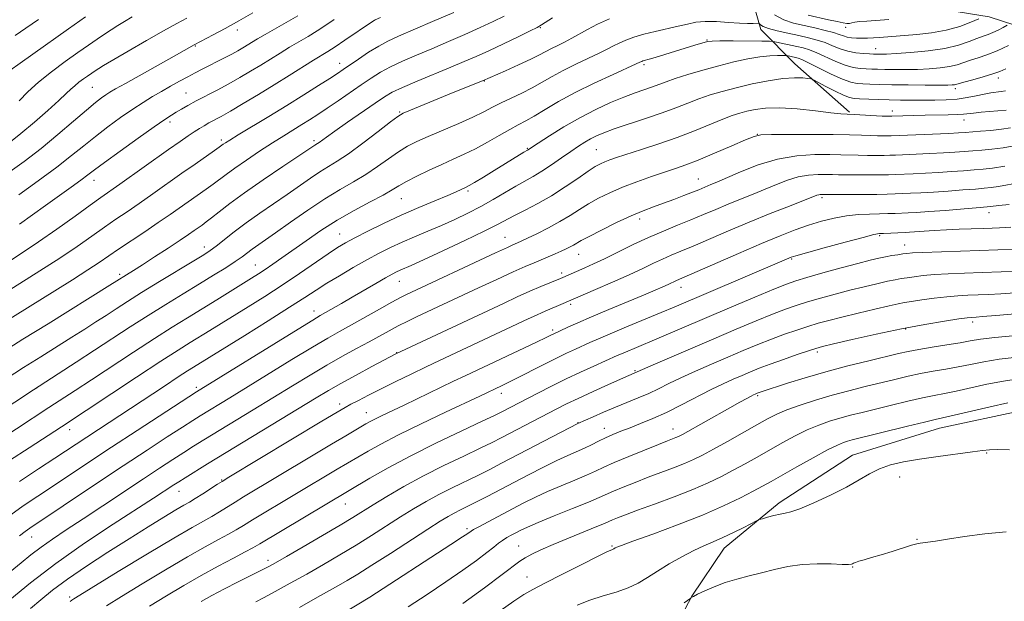
# Model space of a CAD drawing. Extents: x 2147300 to 2150200, y 297300 to 300200.
# Drawn here: x 2149690 to 2149952, y 299649 to 299804 of the extents above; entities that cross this region are included whole.
import ezdxf

# ---------------------------------------------------------------- set-up
doc = ezdxf.new("R2010")
doc.units = 0
doc.header["$MEASUREMENT"] = 0
for name, color, linetype, lineweight in [('BREAKLINE DTM HARD', 7, 'Continuous', 0), ('CONTOUR INDEX', 41, 'Continuous', 13), ('CONTOUR INTERMEDIATE', 44, 'Continuous', 0), ('SPOT ELEVATION DTM', 2, 'Continuous', 13)]:
    doc.layers.add(name, color=color, linetype=linetype, lineweight=lineweight)

msp = doc.modelspace()

# ---------------------------------------------------------------- linework, layer by layer
at = {"layer": 'BREAKLINE DTM HARD'}
for points in [[(2150000, 299742.885, 966.889), (2149999.65, 299743.25, 966.79), (2149999.08, 299753, 960.7), (2149994.32, 299776.18, 955.64), (2149985.86, 299790.23, 953.45), (2149974.92, 299796.99, 947.54), (2149961.53, 299800.71, 946.38), (2149948.15, 299805.04, 942.3), (2149936.58, 299806.93, 939.43), (2149922.58, 299810.04, 937.48), (2149920.76, 299811.88, 933.88), (2149907.41, 299822.91, 932.36), (2149902.6, 299836.95, 929.8), (2149892.93, 299852.84, 926.45), (2149881.45, 299873.01, 923.71), (2149875.43, 299888.27, 919.75), (2149866.35, 299901.72, 916.27), (2149855.45, 299916.4, 912.68), (2149841.5, 299928.65, 909.27), (2149822.65, 299938.5, 905.24)], [(2149910.85, 299779.63, 951.8), (2149896.29, 299792.5, 949.18), (2149887.2, 299801.68, 944.37), (2149883.6, 299814.49, 941.56), (2149879.41, 299830.36, 936.38), (2149878.85, 299839.5, 933.34), (2149871.01, 299855.99, 929.74), (2149863.75, 299868.22, 927.18), (2149857.11, 299880.44, 923.77), (2149847.42, 299893.28, 919.63), (2149840.75, 299900.02, 917.37), (2149829.82, 299907.99, 915.66), (2149821.92, 299912.3, 914.02), (2149810.97, 299916.61, 914.32), (2149796.94, 299913.03, 912.01), (2149777.38, 299902.15, 912.43), (2149764.52, 299888.81, 912.19), (2149746.77, 299871.83, 912.25), (2149724.14, 299854.27, 912.43), (2149706.4, 299842.17, 912.8), (2149682.56, 299825.22, 913.17)], [(2150000, 299703.548, 980.426), (2149998.88, 299703.65, 980.43), (2149979.97, 299700.7, 980.67), (2149957.42, 299700.2, 980.98), (2149934.85, 299695.43, 980.79), (2149911.66, 299688.23, 981.22), (2149892.1, 299675.53, 981.59), (2149877.41, 299663.41, 982.68), (2149868.82, 299650.66, 983.96), (2149860.83, 299635.46, 985.24), (2149856.51, 299625.12, 987.5), (2149850.95, 299609.91, 988.9), (2149845.4, 299596.53, 992.37), (2149837.42, 299583.78, 993.04), (2149828.84, 299574.07, 993.35), (2149817.2, 299562.55, 993.47), (2149799.45, 299545.57, 993.47), (2149784.76, 299532.84, 994.26), (2149770.09, 299521.95, 994.99), (2149756.63, 299512.26, 995.11), (2149743.18, 299503.18, 994.93), (2149728.51, 299493.51, 994.75)]]:
    msp.add_polyline3d(points, dxfattribs=at)
at = {"layer": 'CONTOUR INDEX', "flags": 128}
for points, elevation in [([(2149831.647, 299804.737), (2149828.722, 299802.871), (2149827.599, 299802.239), (2149825.705, 299801.291), (2149822.522, 299799.752), (2149818.575, 299797.868), (2149814.647, 299796.022), (2149811.287, 299794.485), (2149808.115, 299793.098), (2149804.514, 299791.591), (2149795.532, 299787.907), (2149791.62, 299786.237), (2149788.936, 299784.954), (2149786.836, 299783.714), (2149784.373, 299782.042), (2149777.028, 299776.955), (2149773.628, 299774.579), (2149771.387, 299772.985), (2149769.437, 299771.56), (2149768.987, 299771.254), (2149768.32, 299770.843), (2149759.768, 299765.126), (2149754.53, 299761.594), (2149749.504, 299758.115), (2149745.591, 299755.262), (2149742.76, 299753.078), (2149740.748, 299751.48), (2149739.301, 299750.363), (2149738.196, 299749.555), (2149736.136, 299748.105), (2149734.626, 299747.062), (2149732.349, 299745.526), (2149729.14, 299743.4), (2149725.544, 299741.043), (2149722.28, 299738.927), (2149719.907, 299737.416), (2149713.633, 299733.485), (2149697.124, 299723.266), (2149690.43, 299719.094), (2149685.427, 299715.926)], 940), ([(2149694.597, 299804.347), (2149691.215, 299802.001), (2149688.318, 299800.042)], 920), ([(2149763.712, 299805.293), (2149755.045, 299800.365), (2149752.95, 299799.139), (2149749.117, 299796.8), (2149747.769, 299796.016), (2149746.158, 299795.131), (2149744.231, 299794.125), (2149738.19, 299791.075), (2149736.356, 299790.132), (2149734.396, 299789.094), (2149732.179, 299787.888), (2149729.789, 299786.556), (2149727.362, 299785.174), (2149724.978, 299783.776), (2149722.491, 299782.244), (2149719.702, 299780.421), (2149716.492, 299778.206), (2149713.075, 299775.733), (2149709.745, 299773.194), (2149706.658, 299770.7), (2149703.41, 299768.048), (2149699.46, 299764.954), (2149694.52, 299761.291), (2149689.322, 299757.565)], 930), ([(2149921.383, 299804.315), (2149915.514, 299803.928), (2149913.568, 299803.769), (2149912.288, 299803.588), (2149911.469, 299803.418), (2149910.854, 299803.308), (2149910.183, 299803.302), (2149909.194, 299803.441), (2149907.62, 299803.761), (2149905.311, 299804.274), (2149899.856, 299805.516)], 940), ([(2149952.459, 299785.353), (2149951.341, 299785.122), (2149948.578, 299784.747), (2149946.793, 299784.449), (2149944.685, 299784.015), (2149942.273, 299783.536), (2149939.587, 299783.137), (2149936.67, 299782.912), (2149933.616, 299782.827), (2149930.528, 299782.819), (2149927.49, 299782.833), (2149924.486, 299782.865), (2149921.482, 299782.919), (2149918.495, 299782.997), (2149913.585, 299783.161), (2149912.102, 299783.247), (2149910.877, 299783.503), (2149909.324, 299784.13), (2149907.067, 299785.229), (2149904.565, 299786.515), (2149901.295, 299788.22), (2149900.598, 299788.48), (2149899.802, 299788.608), (2149898.395, 299788.76), (2149896.204, 299788.823), (2149893.141, 299788.618), (2149889.222, 299788.023), (2149884.882, 299787.148), (2149880.656, 299786.159), (2149876.96, 299785.188), (2149873.718, 299784.216), (2149870.731, 299783.187), (2149867.787, 299782.055), (2149864.604, 299780.802), (2149860.889, 299779.419), (2149856.512, 299777.924), (2149848.115, 299775.161), (2149845.32, 299774.16), (2149843.378, 299773.348), (2149841.842, 299772.569), (2149840.314, 299771.678), (2149838.594, 299770.577), (2149836.536, 299769.175), (2149834.061, 299767.443), (2149831.386, 299765.591), (2149828.799, 299763.888), (2149826.491, 299762.512), (2149821.86, 299759.936), (2149815.877, 299756.402), (2149812.521, 299754.503), (2149809.087, 299752.721), (2149805.594, 299751.056), (2149802.038, 299749.469), (2149798.435, 299747.931), (2149794.894, 299746.434), (2149791.544, 299744.98), (2149788.45, 299743.546), (2149785.411, 299742.021), (2149782.158, 299740.271), (2149778.538, 299738.224), (2149774.845, 299736.059), (2149771.488, 299734.017), (2149768.653, 299732.21), (2149765.649, 299730.251), (2149761.559, 299727.621), (2149755.857, 299724.036), (2149749.568, 299720.122), (2149735.953, 299711.709), (2149734.344, 299710.696), (2149731.843, 299709.078), (2149728.155, 299706.653), (2149719.089, 299700.667), (2149698.898, 299687.416), (2149694.593, 299684.613), (2149689.498, 299681.22)], 950), ([(2149956.374, 299760.924), (2149950.583, 299759.851), (2149948.627, 299759.539), (2149946.831, 299759.343), (2149944.492, 299759.157), (2149941.131, 299758.903), (2149937.172, 299758.614), (2149933.262, 299758.348), (2149929.927, 299758.151), (2149927.19, 299758.013), (2149923.037, 299757.833), (2149920.959, 299757.77), (2149918.158, 299757.728), (2149914.331, 299757.707), (2149903.425, 299757.719), (2149903.073, 299757.695), (2149902.691, 299757.631), (2149902.2, 299757.475), (2149894.851, 299754.611), (2149889.75, 299752.601), (2149884.132, 299750.323), (2149878.593, 299747.989), (2149869.229, 299743.949), (2149865.934, 299742.569), (2149863.34, 299741.498), (2149861.031, 299740.5), (2149858.608, 299739.37), (2149855.744, 299738.003), (2149852.128, 299736.321), (2149847.663, 299734.325), (2149843.107, 299732.333), (2149833.869, 299728.337), (2149830.317, 299726.854), (2149828.956, 299726.267), (2149827.36, 299725.547), (2149825.218, 299724.554), (2149801.503, 299713.417), (2149797.956, 299711.73), (2149793.99, 299709.825), (2149789.858, 299707.818), (2149785.955, 299705.895), (2149782.614, 299704.215), (2149779.923, 299702.831), (2149777.903, 299701.772), (2149776.359, 299700.933), (2149774.203, 299699.678), (2149770.128, 299697.24), (2149745.367, 299682.331), (2149743.58, 299681.239), (2149742.342, 299680.451), (2149738.396, 299677.917), (2149736.39, 299676.657), (2149734.853, 299675.733), (2149733.348, 299674.86), (2149731.244, 299673.626), (2149728.05, 299671.706), (2149723.818, 299669.115), (2149718.738, 299665.954), (2149713.073, 299662.366), (2149707.388, 299658.665), (2149702.32, 299655.207), (2149698.333, 299652.257), (2149695.189, 299649.699), (2149692.476, 299647.325)], 960), ([(2149954.951, 299731.458), (2149951.198, 299731.212), (2149947.982, 299731.045), (2149942.469, 299730.828), (2149939.771, 299730.684), (2149936.804, 299730.432), (2149933.464, 299730.034), (2149930.16, 299729.576), (2149927.429, 299729.171), (2149925.564, 299728.881), (2149923.883, 299728.564), (2149921.46, 299728.027), (2149917.677, 299727.145), (2149913.154, 299726.068), (2149908.818, 299725.012), (2149905.359, 299724.135), (2149902.519, 299723.358), (2149899.803, 299722.543), (2149896.811, 299721.577), (2149893.529, 299720.443), (2149890.038, 299719.15), (2149886.396, 299717.705), (2149882.561, 299716.11), (2149878.463, 299714.365), (2149874.111, 299712.492), (2149869.804, 299710.605), (2149865.918, 299708.837), (2149862.708, 299707.289), (2149859.955, 299705.926), (2149857.318, 299704.679), (2149854.522, 299703.482), (2149848.442, 299701.023), (2149845.306, 299699.7), (2149842.47, 299698.465), (2149838.385, 299696.634), (2149818.066, 299686.054), (2149814.929, 299684.436), (2149811.888, 299682.919), (2149804.925, 299679.543), (2149801.344, 299677.726), (2149797.941, 299675.865), (2149794.6, 299673.9), (2149791.135, 299671.754), (2149783.418, 299666.838), (2149779.261, 299664.232), (2149774.986, 299661.638), (2149770.619, 299659.074), (2149766.174, 299656.541), (2149761.742, 299654.079), (2149757.718, 299651.886), (2149754.571, 299650.198), (2149752.564, 299649.146)], 970), ([(2149953.065, 299702.145), (2149948.42, 299701.102), (2149938.774, 299698.859), (2149933.767, 299697.724), (2149930.893, 299697.046), (2149926.386, 299695.944), (2149911.552, 299692.272), (2149910.389, 299691.963), (2149909.258, 299691.604), (2149907.642, 299690.92), (2149905.046, 299689.612), (2149901.216, 299687.527), (2149896.855, 299685.084), (2149890.016, 299681.217), (2149887.699, 299679.936), (2149885.173, 299678.584), (2149881.77, 299676.827), (2149877.293, 299674.676), (2149871.656, 299672.228), (2149865.004, 299669.626), (2149858.393, 299667.191), (2149853.106, 299665.289), (2149850.07, 299664.178), (2149848.789, 299663.673), (2149848.408, 299663.479), (2149848.03, 299663.242), (2149847.833, 299663.147), (2149847.477, 299663.004), (2149846.376, 299662.503), (2149843.83, 299661.271), (2149839.481, 299659.109), (2149834.316, 299656.51), (2149829.663, 299654.143), (2149826.453, 299652.459), (2149824.04, 299651.055), (2149821.381, 299649.309), (2149817.702, 299646.771)], 980)]:
    msp.add_lwpolyline(points, dxfattribs=dict(at, elevation=elevation))
at = {"layer": 'CONTOUR INTERMEDIATE', "flags": 128}
for points, elevation in [([(2149805.334, 299806.233), (2149799.667, 299803.76), (2149790.597, 299799.848), (2149787.794, 299798.573), (2149785.308, 299797.25), (2149782.607, 299795.588), (2149779.901, 299793.795), (2149775.87, 299791.028), (2149774.304, 299789.977), (2149772.252, 299788.641), (2149769.229, 299786.708), (2149765.337, 299784.253), (2149760.827, 299781.452), (2149756.016, 299778.509), (2149747.855, 299773.565), (2149745.599, 299772.184), (2149744.426, 299771.444), (2149743.862, 299771.064), (2149742.795, 299770.3), (2149741.51, 299769.4), (2149736.333, 299765.818), (2149732.798, 299763.348), (2149725.056, 299757.871), (2149721.407, 299755.315), (2149718.189, 299753.109), (2149715.203, 299751.084), (2149712.156, 299748.987), (2149708.774, 299746.605), (2149704.866, 299743.871), (2149700.26, 299740.758), (2149694.96, 299737.322), (2149685.26, 299731.188)], 936), ([(2149751.766, 299806.109), (2149748.03, 299803.951), (2149744.403, 299801.957), (2149741.19, 299800.247), (2149736.057, 299797.552), (2149733.471, 299796.085), (2149730.767, 299794.567), (2149717.786, 299787.32), (2149715.143, 299785.825), (2149713.623, 299784.929), (2149712.579, 299784.255), (2149711.419, 299783.441), (2149709.778, 299782.175), (2149707.345, 299780.157), (2149703.923, 299777.211), (2149699.773, 299773.661), (2149695.27, 299769.953), (2149690.754, 299766.47), (2149686.421, 299763.336)], 928), ([(2149952.909, 299802.79), (2149951.861, 299802.223), (2149950.514, 299801.527), (2149949.113, 299800.868), (2149947.822, 299800.36), (2149946.488, 299799.89), (2149944.877, 299799.293), (2149942.767, 299798.458), (2149939.976, 299797.512), (2149936.335, 299796.636), (2149931.849, 299795.975), (2149927.211, 299795.528), (2149923.292, 299795.257), (2149920.737, 299795.121), (2149919.301, 299795.076), (2149918.516, 299795.077), (2149917.272, 299795.114), (2149916.215, 299795.159), (2149914.583, 299795.249), (2149912.557, 299795.458), (2149910.413, 299795.874), (2149908.365, 299796.545), (2149906.385, 299797.358), (2149904.385, 299798.164), (2149902.274, 299798.848), (2149899.956, 299799.45), (2149897.336, 299800.047), (2149894.412, 299800.694), (2149891.562, 299801.353), (2149889.261, 299801.967), (2149887.854, 299802.484), (2149887.166, 299802.885), (2149886.751, 299803.304), (2149886.536, 299803.348), (2149885.158, 299803.292), (2149883.686, 299803.286), (2149881.518, 299803.372), (2149878.635, 299803.57), (2149875.433, 299803.766), (2149872.413, 299803.807), (2149869.919, 299803.582), (2149867.669, 299803.134), (2149865.221, 299802.545), (2149859.07, 299801.175), (2149855.997, 299800.42), (2149853.366, 299799.63), (2149851.197, 299798.834), (2149849.438, 299798.061), (2149847.971, 299797.313), (2149846.41, 299796.477), (2149844.302, 299795.409), (2149837.935, 299792.406), (2149834.553, 299790.733), (2149831.601, 299789.124), (2149828.936, 299787.596), (2149826.284, 299786.133), (2149823.456, 299784.729), (2149820.609, 299783.392), (2149817.987, 299782.14), (2149815.707, 299780.96), (2149813.372, 299779.735), (2149810.459, 299778.319), (2149806.649, 299776.63), (2149798.548, 299773.185), (2149795.475, 299771.815), (2149792.966, 299770.536), (2149790.568, 299769.071), (2149787.917, 299767.224), (2149785, 299765.142), (2149781.892, 299763.054), (2149778.626, 299761.099), (2149775.054, 299759.048), (2149770.988, 299756.577), (2149766.379, 299753.514), (2149761.747, 299750.281), (2149757.757, 299747.446), (2149751.539, 299743.079), (2149748.886, 299741.107), (2149747.036, 299739.825), (2149744.502, 299738.182), (2149741.295, 299736.182), (2149737.49, 299733.854), (2149733.182, 299731.238), (2149728.548, 299728.407), (2149723.791, 299725.443), (2149719.062, 299722.412), (2149709.505, 299716.164), (2149704.628, 299712.996), (2149693.237, 299705.654), (2149673.254, 299692.457)], 944), ([(2149785.774, 299804.873), (2149784.335, 299804.228), (2149784.075, 299804.083), (2149783.701, 299803.841), (2149776.295, 299798.781), (2149773.72, 299797.059), (2149771.77, 299795.804), (2149767.969, 299793.467), (2149761.472, 299789.4), (2149757.426, 299786.885), (2149753.212, 299784.309), (2149749.205, 299781.903), (2149745.803, 299779.908), (2149743.287, 299778.49), (2149740.052, 299776.755), (2149738.762, 299776.037), (2149737.477, 299775.272), (2149736.107, 299774.408), (2149734.511, 299773.349), (2149732.346, 299771.856), (2149729.218, 299769.65), (2149716.277, 299760.433), (2149711.185, 299756.863), (2149708.388, 299754.876), (2149704.333, 299751.957), (2149699.474, 299748.479), (2149694.565, 299745.042), (2149690.215, 299742.118), (2149683.108, 299737.488)], 934), ([(2149707.075, 299805.015), (2149702.576, 299801.856), (2149683.446, 299788.376)], 922), ([(2149818.793, 299805.231), (2149815.844, 299803.775), (2149812.382, 299802.177), (2149808.311, 299800.359), (2149803.891, 299798.429), (2149799.472, 299796.543), (2149795.356, 299794.82), (2149791.663, 299793.24), (2149788.464, 299791.743), (2149785.759, 299790.262), (2149783.27, 299788.686), (2149780.644, 299786.894), (2149774.509, 299782.67), (2149771.571, 299780.677), (2149769.082, 299779.027), (2149766.901, 299777.627), (2149764.791, 299776.312), (2149759.973, 299773.348), (2149756.987, 299771.462), (2149753.543, 299769.226), (2149750.028, 299766.884), (2149746.931, 299764.754), (2149744.595, 299763.064), (2149741.129, 299760.44), (2149739.307, 299759.122), (2149729.74, 299752.4), (2149726.538, 299750.197), (2149722.91, 299747.76), (2149715.923, 299743.098), (2149710.784, 299739.59), (2149707.726, 299737.575), (2149703.636, 299734.97), (2149698.965, 299732.045), (2149685.062, 299723.417)], 938), ([(2149846.882, 299804.49), (2149843.637, 299803.053), (2149840.997, 299801.701), (2149836.826, 299799.337), (2149834.896, 299798.336), (2149833.052, 299797.436), (2149831.387, 299796.608), (2149828.22, 299794.895), (2149825.876, 299793.729), (2149822.624, 299792.237), (2149819.102, 299790.681), (2149812.981, 299788.014), (2149805.157, 299784.851), (2149793.82, 299780.202), (2149791.846, 299779.35), (2149790.418, 299778.51), (2149788.437, 299777.023), (2149785.141, 299774.47), (2149781.111, 299771.388), (2149777.263, 299768.558), (2149774.28, 299766.547), (2149769.654, 299763.71), (2149767.114, 299762.022), (2149760.923, 299757.728), (2149753.584, 299752.709), (2149749.995, 299750.163), (2149746.775, 299747.737), (2149741.931, 299743.909), (2149740.357, 299742.731), (2149738.652, 299741.614), (2149735.98, 299739.988), (2149726.847, 299734.467), (2149722.087, 299731.549), (2149718.298, 299729.17), (2149715.285, 299727.226), (2149712.615, 299725.481), (2149709.897, 299723.719), (2149706.917, 299721.813), (2149703.507, 299719.662), (2149695.181, 299714.46), (2149690.568, 299711.542), (2149685.92, 299708.544)], 942), ([(2149734.163, 299804.708), (2149731.437, 299803.241), (2149727.951, 299801.306), (2149723.373, 299798.702), (2149718.503, 299795.897), (2149711.926, 299792.07), (2149710.659, 299791.309), (2149709.979, 299790.873), (2149707.664, 299789.273), (2149706.547, 299788.479), (2149705.352, 299787.595), (2149704.229, 299786.694), (2149703.226, 299785.781), (2149701.981, 299784.579), (2149700.03, 299782.742), (2149697.08, 299780.071), (2149693.519, 299776.95), (2149689.906, 299773.909), (2149686.641, 299771.34)], 926), ([(2149719.584, 299805.012), (2149717.529, 299803.803), (2149715.698, 299802.694), (2149713.96, 299801.605), (2149712.184, 299800.446), (2149710.227, 299799.124), (2149707.923, 299797.53), (2149705.096, 299795.546), (2149701.675, 299793.116), (2149698.015, 299790.409), (2149694.576, 299787.65), (2149691.719, 299785.044), (2149689.405, 299782.693)], 924), ([(2149773.471, 299804.339), (2149771.204, 299802.78), (2149768.872, 299801.283), (2149766.462, 299799.828), (2149761.507, 299796.916), (2149759.011, 299795.398), (2149753.867, 299792.205), (2149751.14, 299790.542), (2149748.287, 299788.86), (2149745.305, 299787.183), (2149742.229, 299785.543), (2149736.592, 299782.615), (2149734.43, 299781.441), (2149732.704, 299780.457), (2149731.3, 299779.629), (2149730.013, 299778.848), (2149728.279, 299777.716), (2149725.441, 299775.757), (2149721.156, 299772.724), (2149716.321, 299769.26), (2149712.146, 299766.23), (2149709.477, 299764.249), (2149707.718, 299762.911), (2149705.91, 299761.556), (2149703.311, 299759.673), (2149696.434, 299754.749), (2149689.516, 299749.76)], 932), ([(2149945.334, 299804.519), (2149943.229, 299803.609), (2149940.273, 299802.504), (2149936.686, 299801.488), (2149932.725, 299800.781), (2149928.795, 299800.34), (2149918.902, 299799.555), (2149917.262, 299799.457), (2149915.671, 299799.393), (2149914.153, 299799.367), (2149912.729, 299799.389), (2149911.433, 299799.476), (2149910.296, 299799.654), (2149909.293, 299799.94), (2149908.164, 299800.335), (2149906.588, 299800.837), (2149904.348, 299801.435), (2149901.641, 299802.087), (2149898.765, 299802.742), (2149895.972, 299803.4), (2149893.323, 299804.259), (2149890.837, 299805.565)], 942), ([(2149953.296, 299797.393), (2149950.246, 299795.96), (2149947.514, 299794.889), (2149945.158, 299794.111), (2149943.138, 299793.475), (2149941.372, 299792.86), (2149939.617, 299792.282), (2149937.588, 299791.793), (2149935.075, 299791.431), (2149932.172, 299791.19), (2149929.046, 299791.049), (2149925.878, 299790.99), (2149922.898, 299790.988), (2149920.346, 299791.017), (2149918.377, 299791.057), (2149916.801, 299791.103), (2149915.339, 299791.16), (2149913.744, 299791.255), (2149911.901, 299791.524), (2149909.725, 299792.131), (2149907.199, 299793.161), (2149902.182, 299795.49), (2149900.232, 299796.254), (2149898.538, 299796.757), (2149896.807, 299797.16), (2149891.45, 299798.319), (2149890.524, 299798.495), (2149889.502, 299798.563), (2149887.508, 299798.581), (2149879.878, 299798.605), (2149876.316, 299798.605), (2149874.21, 299798.577), (2149873.141, 299798.487), (2149872.363, 299798.295), (2149869.59, 299797.46), (2149859.009, 299794.19), (2149857.421, 299793.727), (2149856.095, 299793.376), (2149855.752, 299793.274), (2149855.469, 299793.17), (2149855.24, 299793.069), (2149854.945, 299792.925), (2149854.018, 299792.494), (2149847.82, 299789.698), (2149842.818, 299787.377), (2149837.72, 299784.858), (2149833.306, 299782.446), (2149829.687, 299780.311), (2149826.804, 299778.587), (2149824.537, 299777.328), (2149822.501, 299776.268), (2149820.247, 299775.057), (2149817.455, 299773.453), (2149814.312, 299771.633), (2149811.134, 299769.882), (2149808.144, 299768.4), (2149805.214, 299767.071), (2149802.123, 299765.694), (2149798.763, 299764.139), (2149795.472, 299762.545), (2149792.7, 299761.119), (2149790.693, 299759.979), (2149788.889, 299758.895), (2149786.521, 299757.551), (2149783.042, 299755.703), (2149778.769, 299753.415), (2149774.236, 299750.825), (2149769.906, 299748.083), (2149765.948, 299745.375), (2149759.514, 299740.804), (2149757.058, 299739.087), (2149755.018, 299737.695), (2149753.258, 299736.537), (2149751.407, 299735.367), (2149742.103, 299729.618), (2149734.305, 299724.85), (2149730.219, 299722.329), (2149725.494, 299719.337), (2149719.911, 299715.708), (2149708.673, 299708.309), (2149704.352, 299705.481), (2149697.329, 299700.913), (2149679.957, 299689.535)], 946), ([(2149952.539, 299791.171), (2149950.994, 299790.48), (2149949.103, 299789.809), (2149946.533, 299789.049), (2149943.744, 299788.286), (2149941.398, 299787.657), (2149939.258, 299787.053), (2149938.841, 299786.951), (2149938.302, 299786.888), (2149937.133, 299786.851), (2149934.8, 299786.841), (2149931.02, 299786.86), (2149926.494, 299786.901), (2149922.176, 299786.957), (2149918.81, 299787.024), (2149916.33, 299787.093), (2149914.462, 299787.16), (2149912.905, 299787.26), (2149911.244, 299787.59), (2149909.036, 299788.389), (2149906.032, 299789.777), (2149902.769, 299791.407), (2149899.979, 299792.817), (2149898.198, 299793.658), (2149897.18, 299794.05), (2149896.482, 299794.229), (2149894.151, 299794.725), (2149893.771, 299794.75), (2149893.031, 299794.756), (2149891.664, 299794.746), (2149889.642, 299794.645), (2149886.994, 299794.359), (2149883.767, 299793.815), (2149880.068, 299793.026), (2149876.019, 299792.025), (2149871.795, 299790.864), (2149867.777, 299789.672), (2149864.398, 299788.597), (2149861.94, 299787.744), (2149858.306, 299786.392), (2149853.716, 299784.8), (2149850.701, 299783.664), (2149847.163, 299782.188), (2149843.21, 299780.355), (2149838.989, 299778.167), (2149834.708, 299775.694), (2149830.824, 299773.292), (2149827.855, 299771.387), (2149825.017, 299769.545), (2149824.03, 299768.947), (2149816.099, 299764.045), (2149813.252, 299762.307), (2149810.908, 299760.893), (2149809.461, 299760.05), (2149808.657, 299759.62), (2149807.317, 299758.996), (2149805.992, 299758.409), (2149803.729, 299757.45), (2149800.292, 299756.025), (2149795.998, 299754.218), (2149791.3, 299752.154), (2149786.637, 299749.975), (2149782.393, 299747.891), (2149778.937, 299746.129), (2149776.448, 299744.799), (2149774.345, 299743.546), (2149771.852, 299741.904), (2149764.163, 299736.638), (2149759.556, 299733.546), (2149754.933, 299730.55), (2149750.534, 299727.777), (2149740.271, 299721.425), (2149735.074, 299718.243), (2149731.846, 299716.223), (2149727.198, 299713.23), (2149720.761, 299709.006), (2149700.686, 299695.743), (2149692.071, 299690.17), (2149686.89, 299686.766)], 948), ([(2149952.653, 299780.164), (2149948.243, 299779.805), (2149945.995, 299779.611), (2149943.979, 299779.411), (2149941.265, 299779.085), (2149939.631, 299778.978), (2149937.224, 299778.914), (2149931.095, 299778.818), (2149928.081, 299778.737), (2149922.182, 299778.527), (2149921.107, 299778.537), (2149919.61, 299778.604), (2149912.085, 299778.996), (2149910.302, 299779.078), (2149908.547, 299779.204), (2149905.912, 299779.484), (2149901.805, 299779.971), (2149896.904, 299780.488), (2149892.205, 299780.799), (2149888.488, 299780.734), (2149885.677, 299780.383), (2149883.482, 299779.903), (2149881.589, 299779.396), (2149879.592, 299778.745), (2149877.065, 299777.777), (2149869.573, 299774.694), (2149864.941, 299772.904), (2149860.064, 299771.188), (2149855.416, 299769.662), (2149848.768, 299767.536), (2149846.92, 299766.908), (2149845.605, 299766.411), (2149844.451, 299765.899), (2149843.091, 299765.141), (2149841.159, 299763.89), (2149838.402, 299761.995), (2149835.031, 299759.708), (2149831.368, 299757.378), (2149827.724, 299755.3), (2149824.369, 299753.537), (2149821.559, 299752.097), (2149816.976, 299749.655), (2149813.478, 299747.9), (2149808.287, 299745.415), (2149802.42, 299742.668), (2149797.293, 299740.301), (2149793.969, 299738.794), (2149791.034, 299737.502), (2149790.105, 299737.066), (2149788.924, 299736.446), (2149787.146, 299735.448), (2149784.556, 299733.953), (2149778.273, 299730.301), (2149775.388, 299728.639), (2149769.715, 299725.419), (2149767.709, 299724.226), (2149763.804, 299721.839), (2149736.73, 299705.119), (2149732.608, 299702.452), (2149720.881, 299694.818), (2149714.074, 299690.356), (2149707.997, 299686.338), (2149698.277, 299679.882), (2149694.361, 299677.298), (2149690.53, 299674.698), (2149686.219, 299671.602)], 952), ([(2149953.838, 299775.461), (2149951.378, 299775.099), (2149948.604, 299774.793), (2149945.837, 299774.547), (2149941.691, 299774.23), (2149939.915, 299774.119), (2149937.348, 299773.99), (2149922.018, 299773.329), (2149921.096, 299773.313), (2149919.909, 299773.309), (2149918.346, 299773.326), (2149916.413, 299773.379), (2149914.044, 299773.473), (2149910.89, 299773.579), (2149906.529, 299773.662), (2149900.839, 299773.694), (2149894.892, 299773.683), (2149890.054, 299773.649), (2149887.226, 299773.56), (2149885.419, 299773.192), (2149883.174, 299772.269), (2149879.454, 299770.645), (2149874.896, 299768.682), (2149870.56, 299766.87), (2149867.211, 299765.567), (2149864.446, 299764.595), (2149861.567, 299763.641), (2149858.066, 299762.463), (2149854.189, 299761.094), (2149850.373, 299759.635), (2149846.966, 299758.17), (2149843.969, 299756.7), (2149841.297, 299755.209), (2149838.839, 299753.68), (2149836.377, 299752.102), (2149833.665, 299750.465), (2149830.584, 299748.793), (2149827.518, 299747.246), (2149824.977, 299746.016), (2149823.328, 299745.238), (2149822.375, 299744.805), (2149821.111, 299744.268), (2149819.631, 299743.604), (2149816.502, 299742.162), (2149792.549, 299730.96), (2149791.102, 299730.223), (2149788.841, 299729.003), (2149785.55, 299727.17), (2149778.031, 299722.953), (2149774.895, 299721.214), (2149771.718, 299719.42), (2149767.653, 299717.027), (2149762.167, 299713.7), (2149745.589, 299703.513), (2149737.7, 299698.705), (2149735.715, 299697.464), (2149732.963, 299695.704), (2149728.883, 299693.065), (2149723.534, 299689.572), (2149717.13, 299685.35), (2149710.031, 299680.627), (2149692.305, 299668.761), (2149691.005, 299667.833), (2149689.522, 299666.708)], 954), ([(2149955.283, 299770.764), (2149951.847, 299770.167), (2149948.83, 299769.753), (2149946.196, 299769.485), (2149943.809, 299769.293), (2149941.505, 299769.121), (2149939, 299768.951), (2149935.986, 299768.776), (2149932.321, 299768.594), (2149923.186, 299768.194), (2149921.665, 299768.143), (2149920.117, 299768.118), (2149918.05, 299768.108), (2149915.637, 299768.118), (2149913.215, 299768.154), (2149908.605, 299768.292), (2149905.593, 299768.348), (2149901.606, 299768.325), (2149896.86, 299768.008), (2149891.707, 299767.142), (2149886.524, 299765.599), (2149881.785, 299763.749), (2149875.471, 299760.982), (2149873.922, 299760.329), (2149870.663, 299758.976), (2149868.983, 299758.301), (2149866.687, 299757.411), (2149863.998, 299756.396), (2149861.236, 299755.38), (2149858.606, 299754.43), (2149855.857, 299753.38), (2149852.625, 299752.005), (2149848.735, 299750.188), (2149844.753, 299748.227), (2149841.436, 299746.528), (2149839.325, 299745.389), (2149837.286, 299744.194), (2149836.396, 299743.715), (2149835.311, 299743.185), (2149833.972, 299742.573), (2149832.352, 299741.861), (2149830.543, 299741.085), (2149826.747, 299739.503), (2149824.409, 299738.509), (2149821.182, 299737.075), (2149816.809, 299735.072), (2149811.908, 299732.794), (2149795.599, 299725.148), (2149793.04, 299723.92), (2149790.541, 299722.67), (2149788.115, 299721.387), (2149782.748, 299718.446), (2149779.422, 299716.64), (2149775.646, 299714.566), (2149771.503, 299712.216), (2149767.058, 299709.585), (2149762.302, 299706.695), (2149751.837, 299700.298), (2149738.671, 299692.291), (2149735.913, 299690.59), (2149733.317, 299688.957), (2149730.401, 299687.087), (2149726.891, 299684.798), (2149722.562, 299681.939), (2149711.752, 299674.731), (2149706.462, 299671.219), (2149701.999, 299668.282), (2149698.324, 299665.838), (2149695.254, 299663.692), (2149692.577, 299661.65), (2149689.959, 299659.519), (2149687.033, 299657.106)], 956), ([(2149952.317, 299765.235), (2149949.055, 299764.713), (2149946.554, 299764.422), (2149944.151, 299764.225), (2149941.318, 299764.012), (2149938.086, 299763.782), (2149934.624, 299763.562), (2149931.124, 299763.373), (2149927.863, 299763.218), (2149923.111, 299763.013), (2149921.312, 299762.956), (2149919.137, 299762.923), (2149916.19, 299762.908), (2149912.927, 299762.91), (2149910.018, 299762.929), (2149907.928, 299762.964), (2149906.321, 299763.004), (2149904.656, 299763.034), (2149902.515, 299763.022), (2149899.967, 299762.851), (2149897.199, 299762.386), (2149894.362, 299761.537), (2149891.442, 299760.399), (2149888.385, 299759.113), (2149885.161, 299757.797), (2149881.836, 299756.465), (2149878.5, 299755.11), (2149875.214, 299753.727), (2149871.922, 299752.323), (2149868.539, 299750.91), (2149864.992, 299749.482), (2149861.252, 299747.962), (2149857.299, 299746.256), (2149853.172, 299744.326), (2149845.531, 299740.583), (2149842.593, 299739.194), (2149840.268, 299738.143), (2149834.389, 299735.554), (2149833.774, 299735.296), (2149830.986, 299734.167), (2149828.57, 299733.164), (2149825.615, 299731.89), (2149822.246, 299730.374), (2149818.583, 299728.682), (2149789.928, 299715.243), (2149783.498, 299711.824), (2149779.285, 299709.56), (2149775.223, 299707.336), (2149771.91, 299705.449), (2149768.603, 299703.476), (2149739.641, 299685.876), (2149733.672, 299682.21), (2149731.973, 299681.145), (2149730.67, 299680.308), (2149725.224, 299676.718), (2149714.525, 299669.79), (2149706.887, 299664.722), (2149699.18, 299659.326), (2149692.408, 299654.165), (2149686.908, 299649.659)], 958), ([(2149953.475, 299755.009), (2149950.716, 299754.734), (2149948.516, 299754.488), (2149945.695, 299754.207), (2149941.454, 299753.849), (2149936.523, 299753.468), (2149932.013, 299753.143), (2149928.763, 299752.932), (2149926.521, 299752.808), (2149923.025, 299752.652), (2149921.109, 299752.584), (2149918.874, 299752.532), (2149916.227, 299752.488), (2149913.246, 299752.358), (2149910.055, 299752.032), (2149906.759, 299751.424), (2149903.389, 299750.563), (2149899.962, 299749.503), (2149896.413, 299748.26), (2149892.368, 299746.692), (2149887.374, 299744.616), (2149881.265, 299741.978), (2149864.763, 299734.744), (2149862.499, 299733.687), (2149861.135, 299733.084), (2149859.063, 299732.198), (2149855.929, 299730.881), (2149846.674, 299727.021), (2149842.058, 299725.069), (2149838.421, 299723.49), (2149835.787, 299722.312), (2149831.848, 299720.493), (2149831.232, 299720.187), (2149829.95, 299719.564), (2149827.441, 299718.367), (2149808.386, 299709.394), (2149805.279, 299707.908), (2149792.136, 299701.58), (2149786.23, 299698.766), (2149784.417, 299697.882), (2149783.069, 299697.181), (2149781.914, 299696.535), (2149776.527, 299693.408), (2149772.729, 299691.16), (2149767.428, 299687.989), (2149749.249, 299677.075), (2149746.997, 299675.701), (2149742.853, 299673.121), (2149740.827, 299671.911), (2149735.58, 299668.956), (2149730.711, 299666.119), (2149723.629, 299661.882), (2149715.842, 299657.17), (2149705.582, 299650.925), (2149703.993, 299649.943), (2149703.466, 299649.586), (2149703.009, 299649.225)], 962), ([(2149953.923, 299748.972), (2149950.861, 299748.817), (2149948.938, 299748.737), (2149946.522, 299748.651), (2149940.163, 299748.438), (2149936.723, 299748.29), (2149933.48, 299748.107), (2149926.906, 299747.66), (2149925.765, 299747.597), (2149919.914, 299747.336), (2149918.839, 299747.265), (2149917.368, 299746.99), (2149914.516, 299746.274), (2149909.726, 299744.995), (2149904.155, 299743.479), (2149899.387, 299742.166), (2149896.596, 299741.381), (2149895.328, 299740.994), (2149894.719, 299740.756), (2149892.206, 299739.671), (2149864.084, 299727.697), (2149860.658, 299726.257), (2149851.384, 299722.393), (2149847.047, 299720.571), (2149843.9, 299719.219), (2149841.654, 299718.223), (2149837.781, 299716.468), (2149835.433, 299715.377), (2149832.54, 299713.978), (2149829.044, 299712.225), (2149822.178, 299708.73), (2149819.836, 299707.559), (2149818.273, 299706.798), (2149812.289, 299703.958), (2149803.162, 299699.683), (2149796.677, 299696.613), (2149790.564, 299693.63), (2149785.867, 299691.193), (2149782.502, 299689.319), (2149774.264, 299684.472), (2149751.652, 299670.952), (2149749.253, 299669.492), (2149747.311, 299668.325), (2149745.265, 299667.165), (2149742.608, 299665.735), (2149739.047, 299663.803), (2149734.344, 299661.146), (2149728.474, 299657.689), (2149722.265, 299653.948), (2149716.761, 299650.59), (2149712.715, 299648.087)], 964), ([(2149954.81, 299743.113), (2149950.475, 299742.929), (2149945.517, 299742.745), (2149930.308, 299742.251), (2149927.65, 299742.127), (2149926.16, 299742.004), (2149925.067, 299741.853), (2149923.752, 299741.65), (2149922.187, 299741.391), (2149920.496, 299741.082), (2149918.699, 299740.702), (2149916.412, 299740.15), (2149913.147, 299739.303), (2149908.675, 299738.105), (2149903.788, 299736.773), (2149899.534, 299735.591), (2149896.579, 299734.721), (2149894.051, 299733.836), (2149890.696, 299732.486), (2149885.633, 299730.368), (2149879.48, 299727.763), (2149858.869, 299718.959), (2149850.481, 299715.43), (2149848.919, 299714.758), (2149842.699, 299711.968), (2149839.166, 299710.353), (2149835.289, 299708.525), (2149831.407, 299706.617), (2149827.784, 299704.781), (2149817.934, 299699.68), (2149816.182, 299698.823), (2149812.889, 299697.263), (2149807.469, 299694.716), (2149800.737, 299691.491), (2149793.853, 299688.049), (2149787.818, 299684.812), (2149782.985, 299682.055), (2149753.604, 299664.59), (2149751.768, 299663.529), (2149749.702, 299662.418), (2149746.562, 299660.783), (2149742.514, 299658.651), (2149737.978, 299656.173), (2149733.319, 299653.496), (2149728.689, 299650.726), (2149724.186, 299647.965)], 966), ([(2149956.065, 299737.285), (2149951.295, 299737.077), (2149946.265, 299736.879), (2149941.51, 299736.709), (2149937.234, 299736.543), (2149933.556, 299736.341), (2149930.557, 299736.081), (2149928.16, 299735.79), (2149926.248, 299735.512), (2149924.658, 299735.265), (2149923.035, 299734.978), (2149920.978, 299734.554), (2149918.188, 299733.924), (2149914.783, 299733.109), (2149910.983, 299732.157), (2149907.017, 299731.12), (2149903.154, 299730.065), (2149899.669, 299729.067), (2149896.695, 299728.149), (2149893.79, 299727.139), (2149890.367, 299725.818), (2149885.972, 299724.018), (2149880.68, 299721.79), (2149874.697, 299719.237), (2149857.868, 299711.992), (2149852.02, 299709.44), (2149846.627, 299707.029), (2149842.492, 299705.164), (2149838.533, 299703.348), (2149835.412, 299701.864), (2149832.796, 299700.557), (2149818.006, 299692.87), (2149815.556, 299691.63), (2149812.388, 299690.091), (2149807.98, 299687.994), (2149802.722, 299685.452), (2149797.231, 299682.667), (2149792.062, 299679.848), (2149787.513, 299677.213), (2149783.822, 299674.984), (2149778.408, 299671.638), (2149775.034, 299669.597), (2149770.339, 299666.815), (2149765.159, 299663.777), (2149760.683, 299661.172), (2149757.798, 299659.512), (2149756.166, 299658.603), (2149755.15, 299658.078), (2149752.787, 299656.935), (2149750.693, 299655.902), (2149747.681, 299654.383), (2149744.188, 299652.584), (2149740.808, 299650.791), (2149737.926, 299649.181)], 968), ([(2149973.537, 299727.519), (2149949.946, 299725.444), (2149946.33, 299725.14), (2149944.668, 299725.014), (2149943.428, 299724.947), (2149942.301, 299724.825), (2149940.029, 299724.518), (2149936.179, 299723.947), (2149930.961, 299723.085), (2149924.742, 299721.92), (2149917.996, 299720.492), (2149911.629, 299719.043), (2149906.653, 299717.867), (2149903.701, 299717.15), (2149901.885, 299716.651), (2149899.938, 299716.019), (2149896.927, 299715.005), (2149893.268, 299713.746), (2149889.709, 299712.481), (2149886.82, 299711.392), (2149884.441, 299710.43), (2149882.23, 299709.493), (2149879.874, 299708.472), (2149877.176, 299707.245), (2149873.968, 299705.682), (2149866.069, 299701.6), (2149862.038, 299699.601), (2149858.387, 299697.956), (2149855.164, 299696.633), (2149852.348, 299695.536), (2149849.909, 299694.574), (2149847.758, 299693.683), (2149845.796, 299692.811), (2149843.928, 299691.914), (2149842.081, 299691.003), (2149840.185, 299690.101), (2149835.778, 299688.155), (2149832.859, 299686.8), (2149829.272, 299685.024), (2149825.287, 299682.981), (2149814.229, 299677.205), (2149811.388, 299675.746), (2149807.128, 299673.634), (2149805.456, 299672.786), (2149803.82, 299671.881), (2149801.687, 299670.587), (2149798.447, 299668.524), (2149788.428, 299662.039), (2149783.488, 299658.866), (2149779.742, 299656.519), (2149776.946, 299654.84), (2149774.591, 299653.492), (2149769.771, 299650.811), (2149767.114, 299649.304), (2149764.203, 299647.603)], 972), ([(2149955.294, 299720.143), (2149949.637, 299719.576), (2149945.802, 299719.103), (2149943.097, 299718.674), (2149940.391, 299718.201), (2149936.866, 299717.628), (2149932.94, 299717.004), (2149929.345, 299716.408), (2149926.544, 299715.879), (2149923.927, 299715.299), (2149915.993, 299713.398), (2149910.44, 299712.019), (2149904.602, 299710.473), (2149899.08, 299708.874), (2149894.314, 299707.398), (2149887.358, 299705.133), (2149886.227, 299704.718), (2149885.734, 299704.504), (2149885.318, 299704.303), (2149884.613, 299703.938), (2149883.469, 299703.324), (2149881.674, 299702.34), (2149879.002, 299700.854), (2149866.336, 299693.764), (2149865.268, 299693.202), (2149864.59, 299692.898), (2149862.375, 299692.039), (2149859.931, 299691.075), (2149856.232, 299689.586), (2149851.989, 299687.848), (2149848.147, 299686.231), (2149845.36, 299684.996), (2149843.149, 299683.982), (2149840.745, 299682.915), (2149837.591, 299681.593), (2149833.963, 299680.085), (2149830.347, 299678.527), (2149827.099, 299677.018), (2149824.065, 299675.502), (2149820.96, 299673.887), (2149814.479, 299670.471), (2149812.016, 299669.156), (2149810.608, 299668.382), (2149809.965, 299667.994), (2149809.111, 299667.374), (2149807.681, 299666.414), (2149804.577, 299664.382), (2149782.974, 299650.416), (2149775.73, 299646.05)], 974), ([(2149955.621, 299714.351), (2149950.779, 299713.766), (2149946.675, 299713.103), (2149943.139, 299712.414), (2149939.852, 299711.754), (2149936.555, 299711.156), (2149933.216, 299710.578), (2149929.861, 299709.954), (2149926.491, 299709.234), (2149922.993, 299708.414), (2149915.103, 299706.503), (2149910.719, 299705.407), (2149906.222, 299704.203), (2149901.786, 299702.895), (2149897.682, 299701.562), (2149894.206, 299700.298), (2149891.494, 299699.14), (2149889.036, 299697.888), (2149886.161, 299696.284), (2149878.326, 299691.88), (2149874.568, 299689.793), (2149871.661, 299688.22), (2149869.265, 299687.027), (2149866.83, 299685.967), (2149863.929, 299684.838), (2149857.148, 299682.312), (2149853.681, 299680.968), (2149850.51, 299679.69), (2149847.929, 299678.607), (2149844.122, 299676.921), (2149841.305, 299675.728), (2149837.034, 299673.987), (2149832.148, 299672.014), (2149827.835, 299670.254), (2149824.978, 299669.038), (2149823.251, 299668.238), (2149822.023, 299667.61), (2149820.788, 299666.955), (2149819.53, 299666.249), (2149818.354, 299665.513), (2149817.285, 299664.725), (2149816.013, 299663.709), (2149814.145, 299662.247), (2149811.37, 299660.174), (2149807.709, 299657.547), (2149803.263, 299654.475), (2149798.224, 299651.117), (2149793.149, 299647.833)], 976), ([(2149955.948, 299708.56), (2149951.922, 299707.955), (2149947.547, 299707.103), (2149939.313, 299705.306), (2149936.244, 299704.685), (2149933.491, 299704.151), (2149930.377, 299703.5), (2149926.438, 299702.589), (2149922.059, 299701.529), (2149914.231, 299699.613), (2149911.135, 299698.84), (2149908.306, 299698.083), (2149905.522, 299697.25), (2149902.662, 299696.241), (2149899.626, 299694.955), (2149896.355, 299693.333), (2149892.945, 299691.486), (2149886.223, 299687.699), (2149883.013, 299685.908), (2149879.87, 299684.188), (2149876.709, 299682.521), (2149873.227, 299680.833), (2149869.069, 299679.036), (2149864.078, 299677.096), (2149858.896, 299675.189), (2149854.366, 299673.549), (2149851.13, 299672.349), (2149849.03, 299671.532), (2149847.711, 299670.984), (2149845.571, 299670.051), (2149843.473, 299669.181), (2149835.901, 299666.113), (2149831.857, 299664.431), (2149828.597, 299662.996), (2149826.144, 299661.816), (2149824.354, 299660.837), (2149822.966, 299659.924), (2149818.258, 299656.37), (2149813.521, 299652.871), (2149807.796, 299648.715)], 978), ([(2149953.565, 299689.598), (2149950.383, 299689.696), (2149948.253, 299689.65), (2149946.375, 299689.447), (2149943.715, 299689.072), (2149934.527, 299687.861), (2149929.519, 299687.154), (2149925.278, 299686.442), (2149921.788, 299685.636), (2149918.846, 299684.615), (2149916.203, 299683.28), (2149913.431, 299681.633), (2149910.057, 299679.699), (2149905.832, 299677.561), (2149901.411, 299675.525), (2149897.674, 299673.959), (2149895.241, 299673.108), (2149893.696, 299672.74), (2149892.358, 299672.502), (2149890.731, 299672.126), (2149889.031, 299671.672), (2149887.656, 299671.282), (2149886.832, 299671.031), (2149886.113, 299670.723), (2149882.714, 299668.982), (2149879.941, 299667.592), (2149877.086, 299666.235), (2149874.529, 299665.122), (2149872.066, 299664.074), (2149869.351, 299662.815), (2149866.163, 299661.157), (2149862.788, 299659.254), (2149859.636, 299657.346), (2149856.981, 299655.632), (2149854.536, 299654.141), (2149851.874, 299652.858), (2149848.691, 299651.749), (2149845.167, 299650.696), (2149841.605, 299649.561), (2149838.221, 299648.225)], 982), ([(2149952.658, 299667.796), (2149947, 299667.241), (2149941.565, 299666.505), (2149937.004, 299665.81), (2149933.799, 299665.334), (2149931.761, 299665.054), (2149929.727, 299664.802), (2149928.865, 299664.617), (2149927.438, 299664.204), (2149922.225, 299662.566), (2149919.301, 299661.666), (2149916.776, 299660.929), (2149914.771, 299660.365), (2149913.328, 299659.945), (2149912.45, 299659.642), (2149911.978, 299659.426), (2149911.714, 299659.268), (2149911.416, 299659.149), (2149910.654, 299659.088), (2149908.956, 299659.112), (2149906.024, 299659.215), (2149902.26, 299659.257), (2149898.243, 299659.061), (2149894.44, 299658.509), (2149890.869, 299657.714), (2149887.441, 299656.846), (2149884.084, 299656.031), (2149880.82, 299655.207), (2149877.691, 299654.27), (2149874.77, 299653.165), (2149872.258, 299652.052), (2149870.385, 299651.144), (2149869.3, 299650.595), (2149868.655, 299650.241), (2149868.529, 299650.151), (2149866.77, 299648.822)], 984)]:
    msp.add_lwpolyline(points, dxfattribs=dict(at, elevation=elevation))
at = {"layer": 'SPOT ELEVATION DTM'}
for p in [(2149747.62, 299801.54, 928.49), (2149828.41, 299802.13, 940.12), (2149909.89, 299802.22, 940.65), (2149872.86, 299798.85, 945.89), (2149736.44, 299797.23, 928.13), (2149917.83, 299796.6, 943.25), (2149774.9, 299792.62, 935.39), (2149856.11, 299792.32, 946.3), (2149813.46, 299787.96, 942.07), (2149950.62, 299788.7, 948.5), (2149708.91, 299786.23, 926.97), (2149733.92, 299784.74, 931.11), (2149939.11, 299785.91, 948.43), (2149790.9, 299779.72, 941.84), (2149922.34, 299779.91, 951.46), (2149729.64, 299777.01, 932.41), (2149941.38, 299777.59, 952.67), (2149743.31, 299772.2, 935.64), (2149768.1, 299772.02, 939.67), (2149886.28, 299773.71, 953.98), (2149824.95, 299770.02, 947.87), (2149843.34, 299769.63, 951.05), (2149709.4, 299761.44, 932.65), (2149870.56, 299761.86, 955.18), (2149809.13, 299758.61, 948.27), (2149791.32, 299756.55, 946.87), (2149903.57, 299756.87, 960.32), (2149854.96, 299751.13, 956.5), (2149948.13, 299752.81, 962.6), (2149774.9, 299747.13, 947.19), (2149819.02, 299746.25, 953.2), (2149918.97, 299746.69, 964.23), (2149738.8, 299743.69, 941.43), (2149925.6, 299744.25, 965.29), (2149838.68, 299741.78, 956.77), (2149895.47, 299740.52, 964.16), (2149752.45, 299738.9, 945.18), (2149716.27, 299736.43, 939.65), (2149834.15, 299736.74, 957.63), (2149790.83, 299734.51, 952.8), (2149865.92, 299732.96, 962.62), (2149836.47, 299728.41, 960.3), (2149768.1, 299726.62, 951.41), (2149831.73, 299721.6, 961.66), (2149925.84, 299721.86, 972.17), (2149943.75, 299723.67, 972.44), (2149790.08, 299715.54, 957.94), (2149902.33, 299715.68, 972.35), (2149853.64, 299710.7, 967.84), (2149694.11, 299706.08, 944.04), (2149736.72, 299706.31, 951.66), (2149818.06, 299704.7, 964.55), (2149886.43, 299704.06, 974.23), (2149774.87, 299701.9, 959.53), (2149782.02, 299699.54, 961.22), (2149838.5, 299696.84, 969.96), (2149845.5, 299695.41, 971.31), (2149702.89, 299695.01, 948.59), (2149863.84, 299695.22, 973.33), (2149947.49, 299688.8, 982.11), (2149924.23, 299682.37, 982.69), (2149743.46, 299681.64, 959.88), (2149732.06, 299678.54, 958.77), (2149776.39, 299675.21, 966.77), (2149808.89, 299668.66, 973.67), (2149692.8, 299666.42, 954.75), (2149822.64, 299663.97, 977.16), (2149847.51, 299663.97, 979.84), (2149928.91, 299665.83, 983.88), (2149755.82, 299660.21, 967.52), (2149911.7, 299658.39, 984.08), (2149824.91, 299655.78, 979.21), (2149702.88, 299650.43, 961.68), (2149783.2, 299650.47, 974.02)]:
    msp.add_point(p, dxfattribs=at)

doc.saveas('drawing.dxf')
